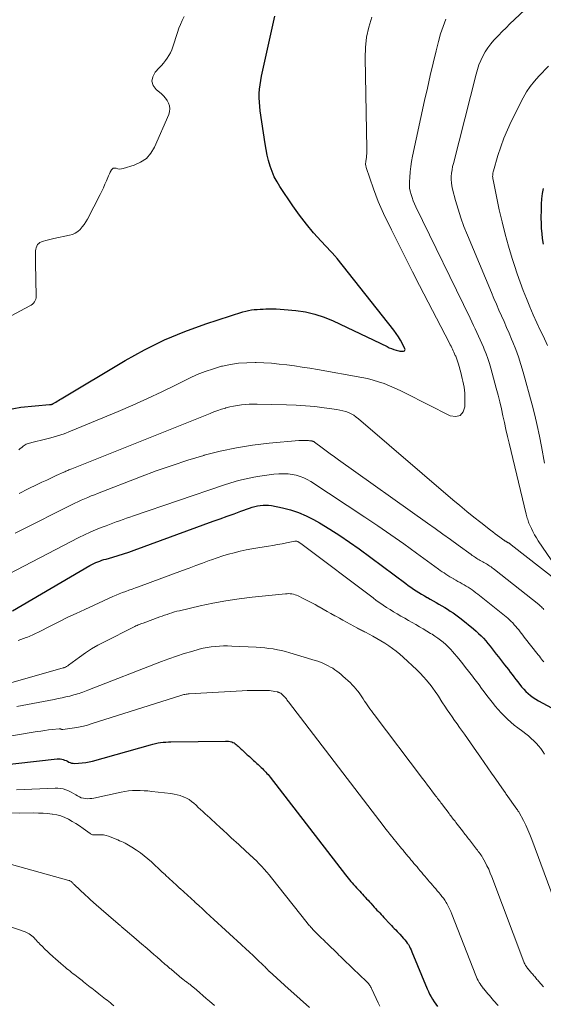
# Model space of a CAD drawing. Units: feet. Extents: x 1960000 to 1965041, y 515000 to 520000.
# Drawn here: x 1960572 to 1960691, y 516590 to 516815 of the extents above; entities that cross this region are included whole.
import ezdxf

# ---------------------------------------------------------------- set-up
doc = ezdxf.new("R2010")
doc.units = ezdxf.units.FT
doc.header["$LTSCALE"] = 100
doc.header["$MEASUREMENT"] = 0
doc.layers.add('CONTOUR INDEX', color=32, linetype='Continuous', lineweight=25)
doc.layers.add('CONTOUR INTERMEDIATE', color=40, linetype='Continuous', lineweight=15)

msp = doc.modelspace()

# ---------------------------------------------------------------- linework, layer by layer
at = {"layer": 'CONTOUR INDEX', "flags": 128}
for points, elevation in [([(1960568.99, 516725.89), (1960572.22, 516726.47), (1960578.78, 516727.05), (1960578.85, 516727.06), (1960578.92, 516727.06), (1960579, 516727.07), (1960579.07, 516727.07), (1960579.14, 516727.08), (1960579.21, 516727.09), (1960579.28, 516727.12), (1960579.34, 516727.15), (1960579.4, 516727.18), (1960579.49, 516727.23), (1960579.59, 516727.28), (1960579.68, 516727.33), (1960579.77, 516727.39), (1960580.18, 516727.65), (1960580.48, 516727.84), (1960580.78, 516728.03), (1960581.08, 516728.21), (1960581.38, 516728.39), (1960595.96, 516737.13), (1960600.4, 516739.58), (1960604.94, 516741.83), (1960609.62, 516743.76), (1960614.39, 516745.48), (1960622.82, 516748.2), (1960623.46, 516748.38), (1960624.1, 516748.53), (1960624.76, 516748.64), (1960625.42, 516748.72), (1960626.08, 516748.78), (1960626.74, 516748.82), (1960627.41, 516748.85), (1960628.07, 516748.88), (1960628.57, 516748.89), (1960629.49, 516748.9), (1960630.4, 516748.88), (1960631.32, 516748.83), (1960632.23, 516748.76), (1960634.87, 516748.51), (1960637.07, 516748.18), (1960639.22, 516747.7), (1960641.32, 516747), (1960643.37, 516746.15), (1960655.68, 516740.27), (1960656.19, 516740.04), (1960656.71, 516739.83), (1960657.24, 516739.65), (1960657.77, 516739.49), (1960658.34, 516739.33), (1960658.6, 516739.27), (1960658.86, 516739.24), (1960659.12, 516739.23), (1960659.39, 516739.23), (1960659.44, 516739.24), (1960659.62, 516739.32), (1960659.75, 516739.44), (1960659.78, 516739.61), (1960659.76, 516739.81), (1960659.2, 516740.94), (1960658.76, 516741.75), (1960658.3, 516742.54), (1960657.78, 516743.3), (1960657.24, 516744.04), (1960644.34, 516760.34), (1960644.26, 516760.43), (1960644.18, 516760.53), (1960644.1, 516760.62), (1960644.01, 516760.72), (1960640.66, 516764.31), (1960638.94, 516766.24), (1960637.29, 516768.21), (1960635.73, 516770.27), (1960634.24, 516772.37), (1960631.27, 516776.77), (1960630.6, 516777.88), (1960629.99, 516779.03), (1960629.48, 516780.22), (1960629.04, 516781.44), (1960628.69, 516782.7), (1960628.37, 516783.97), (1960628.11, 516785.25), (1960627.89, 516786.53), (1960626.79, 516794.05), (1960626.67, 516795.04), (1960626.59, 516796.03), (1960626.56, 516797.03), (1960626.57, 516798.02), (1960626.63, 516799.02), (1960626.73, 516800.01), (1960626.88, 516800.99), (1960627.07, 516801.97), (1960629.46, 516812.92), (1960630.08, 516815.65)], 760), ([(1960691.32, 516763.65), (1960691.14, 516764.9), (1960691.01, 516766.07), (1960690.91, 516767.23), (1960690.85, 516768.4), (1960690.84, 516769.58), (1960690.85, 516771.58), (1960690.89, 516772.78), (1960690.98, 516773.97), (1960691.14, 516775.16), (1960691.35, 516776.34)], 780), ([(1960570.3, 516680.01), (1960587.96, 516690.34), (1960588.4, 516690.58), (1960588.84, 516690.81), (1960589.29, 516691.02), (1960589.75, 516691.21), (1960590.22, 516691.39), (1960590.69, 516691.55), (1960591.16, 516691.71), (1960591.64, 516691.85), (1960593.17, 516692.27), (1960594.41, 516692.64), (1960595.64, 516693.02), (1960596.86, 516693.43), (1960598.08, 516693.86), (1960616.08, 516700.45), (1960617.65, 516701.03), (1960619.23, 516701.6), (1960620.8, 516702.17), (1960622.38, 516702.74), (1960624.32, 516703.44), (1960624.93, 516703.64), (1960625.54, 516703.81), (1960626.17, 516703.96), (1960626.8, 516704.07), (1960627.43, 516704.14), (1960628.06, 516704.16), (1960628.69, 516704.11), (1960629.32, 516704.02), (1960631.84, 516703.51), (1960633.69, 516703.04), (1960635.5, 516702.46), (1960637.24, 516701.7), (1960638.95, 516700.84), (1960640.3, 516700.06), (1960642.62, 516698.68), (1960644.9, 516697.24), (1960647.14, 516695.72), (1960649.33, 516694.15), (1960659.93, 516686.26), (1960660.52, 516685.83), (1960661.12, 516685.4), (1960661.72, 516684.99), (1960662.33, 516684.59), (1960662.95, 516684.2), (1960663.57, 516683.81), (1960664.2, 516683.44), (1960664.83, 516683.07), (1960664.88, 516683.04), (1960665.54, 516682.67), (1960666.2, 516682.29), (1960666.86, 516681.92), (1960667.52, 516681.55), (1960668.18, 516681.17), (1960668.83, 516680.78), (1960669.47, 516680.39), (1960670.1, 516679.99), (1960670.73, 516679.57), (1960671.35, 516679.14), (1960671.95, 516678.69), (1960672.54, 516678.23), (1960675.39, 516675.9), (1960675.98, 516675.4), (1960676.56, 516674.88), (1960677.11, 516674.34), (1960677.65, 516673.78), (1960678.16, 516673.19), (1960678.67, 516672.61), (1960679.16, 516672.01), (1960679.63, 516671.4), (1960680.11, 516670.79), (1960680.58, 516670.18), (1960681.05, 516669.56), (1960681.52, 516668.95), (1960682.47, 516667.73), (1960682.9, 516667.18), (1960683.33, 516666.62), (1960683.76, 516666.07), (1960684.19, 516665.51), (1960684.61, 516664.96), (1960685.04, 516664.4), (1960685.46, 516663.84), (1960685.89, 516663.29), (1960685.91, 516663.26), (1960686.36, 516662.7), (1960686.83, 516662.16), (1960687.33, 516661.65), (1960687.85, 516661.16), (1960688.41, 516660.69), (1960688.99, 516660.26), (1960689.59, 516659.87), (1960690.21, 516659.5), (1960701.2, 516653.58)], 780), ([(1960566.31, 516644.69), (1960580.5, 516646.29), (1960580.85, 516646.31), (1960581.19, 516646.29), (1960581.53, 516646.23), (1960581.87, 516646.13), (1960582.2, 516646.01), (1960582.52, 516645.87), (1960582.84, 516645.72), (1960583.15, 516645.56), (1960583.47, 516645.43), (1960583.8, 516645.32), (1960584.13, 516645.27), (1960584.48, 516645.25), (1960585.39, 516645.28), (1960586.2, 516645.34), (1960587, 516645.43), (1960587.79, 516645.58), (1960588.57, 516645.77), (1960601.75, 516649.5), (1960602.32, 516649.65), (1960602.9, 516649.79), (1960603.48, 516649.9), (1960604.07, 516649.99), (1960604.66, 516650.06), (1960605.25, 516650.12), (1960605.84, 516650.15), (1960606.43, 516650.17), (1960618.89, 516650.34), (1960619.23, 516650.33), (1960619.56, 516650.3), (1960619.89, 516650.24), (1960620.21, 516650.16), (1960620.27, 516650.14), (1960620.55, 516650.03), (1960620.82, 516649.9), (1960621.07, 516649.74), (1960621.3, 516649.55), (1960621.53, 516649.35), (1960621.75, 516649.14), (1960621.97, 516648.94), (1960622.2, 516648.73), (1960622.43, 516648.51), (1960622.66, 516648.3), (1960622.89, 516648.09), (1960623.12, 516647.88), (1960623.36, 516647.66), (1960623.6, 516647.44), (1960623.83, 516647.23), (1960624.06, 516647.01), (1960624.31, 516646.78), (1960624.55, 516646.56), (1960624.79, 516646.34), (1960625.03, 516646.13), (1960625.28, 516645.89), (1960625.52, 516645.67), (1960625.77, 516645.45), (1960626.01, 516645.22), (1960626.27, 516644.98), (1960626.52, 516644.75), (1960626.77, 516644.53), (1960627.02, 516644.3), (1960627.28, 516644.05), (1960627.53, 516643.81), (1960627.77, 516643.56), (1960628, 516643.31), (1960628.06, 516643.25), (1960628.31, 516642.97), (1960628.56, 516642.68), (1960628.8, 516642.38), (1960629.04, 516642.08), (1960646.24, 516619.84), (1960646.54, 516619.46), (1960646.83, 516619.08), (1960647.14, 516618.71), (1960647.44, 516618.34), (1960647.75, 516617.98), (1960648.07, 516617.61), (1960648.39, 516617.25), (1960648.71, 516616.9), (1960649.44, 516616.09), (1960649.76, 516615.75), (1960650.08, 516615.4), (1960650.39, 516615.06), (1960650.71, 516614.71), (1960651.03, 516614.37), (1960651.34, 516614.02), (1960651.66, 516613.68), (1960651.98, 516613.34), (1960652.77, 516612.48), (1960653.08, 516612.15), (1960653.39, 516611.81), (1960653.7, 516611.47), (1960654.01, 516611.14), (1960654.33, 516610.8), (1960654.64, 516610.46), (1960654.96, 516610.13), (1960655.27, 516609.79), (1960656.11, 516608.9), (1960656.42, 516608.57), (1960656.73, 516608.24), (1960657.03, 516607.91), (1960657.34, 516607.59), (1960657.65, 516607.26), (1960657.96, 516606.93), (1960658.27, 516606.6), (1960658.57, 516606.27), (1960659.45, 516605.34), (1960659.74, 516605), (1960660.03, 516604.65), (1960660.29, 516604.28), (1960660.54, 516603.91), (1960660.77, 516603.51), (1960660.98, 516603.12), (1960661.18, 516602.71), (1960661.36, 516602.3), (1960664.84, 516593.8), (1960665.1, 516593.19), (1960665.39, 516592.6), (1960665.71, 516592.02), (1960666.04, 516591.46), (1960666.4, 516590.9), (1960666.78, 516590.36), (1960667.18, 516589.84)], 800)]:
    msp.add_lwpolyline(points, dxfattribs=dict(at, elevation=elevation))
at = {"layer": 'CONTOUR INTERMEDIATE', "flags": 128}
for points, elevation in [([(1960691.6, 516713.67), (1960690.9, 516717.48), (1960690.43, 516719.88), (1960689.91, 516722.28), (1960689.34, 516724.66), (1960688.73, 516727.03), (1960686.72, 516734.44), (1960686.21, 516736.19), (1960685.65, 516737.92), (1960685.03, 516739.62), (1960684.36, 516741.31), (1960684.07, 516742), (1960683.5, 516743.33), (1960682.93, 516744.66), (1960682.35, 516745.98), (1960681.76, 516747.31), (1960681.18, 516748.63), (1960680.6, 516749.96), (1960680.03, 516751.29), (1960679.46, 516752.62), (1960673.98, 516765.72), (1960673.21, 516767.66), (1960672.5, 516769.61), (1960671.88, 516771.6), (1960671.3, 516773.6), (1960670.61, 516776.19), (1960670.46, 516776.91), (1960670.35, 516777.64), (1960670.32, 516778.37), (1960670.33, 516779.11), (1960670.39, 516779.85), (1960670.49, 516780.59), (1960670.62, 516781.32), (1960670.79, 516782.04), (1960675.97, 516802.39), (1960676.28, 516803.45), (1960676.63, 516804.5), (1960677.05, 516805.53), (1960677.51, 516806.53), (1960678.05, 516807.5), (1960678.63, 516808.43), (1960679.3, 516809.31), (1960680.02, 516810.15), (1960680.2, 516810.33), (1960681.06, 516811.23), (1960681.92, 516812.12), (1960682.81, 516812.99), (1960683.7, 516813.85), (1960692.58, 516822.26)], 772), ([(1960564.66, 516744.49), (1960574.26, 516749.55), (1960574.56, 516749.74), (1960574.84, 516749.95), (1960575.09, 516750.2), (1960575.32, 516750.47), (1960575.5, 516750.76), (1960575.64, 516751.08), (1960575.71, 516751.41), (1960575.73, 516751.76), (1960575.58, 516759.34), (1960575.57, 516759.86), (1960575.56, 516760.39), (1960575.56, 516760.91), (1960575.56, 516761.44), (1960575.56, 516761.71), (1960575.58, 516762.09), (1960575.64, 516762.47), (1960575.73, 516762.84), (1960575.86, 516763.21), (1960576.05, 516763.53), (1960576.28, 516763.81), (1960576.58, 516764.01), (1960576.92, 516764.16), (1960577.35, 516764.29), (1960577.94, 516764.46), (1960578.54, 516764.61), (1960579.14, 516764.76), (1960579.75, 516764.9), (1960583.31, 516765.66), (1960583.99, 516765.87), (1960584.62, 516766.16), (1960585.19, 516766.55), (1960585.73, 516767.02), (1960586.2, 516767.56), (1960586.64, 516768.13), (1960587.03, 516768.73), (1960587.39, 516769.36), (1960590.27, 516774.96), (1960590.66, 516775.73), (1960591.03, 516776.5), (1960591.39, 516777.29), (1960591.73, 516778.08), (1960592.06, 516778.86), (1960592.23, 516779.26), (1960592.41, 516779.66), (1960592.59, 516780.06), (1960592.78, 516780.46), (1960592.78, 516780.48), (1960593.01, 516780.75), (1960593.27, 516780.94), (1960593.59, 516780.99), (1960593.95, 516780.94), (1960594.35, 516780.84), (1960594.75, 516780.78), (1960595.15, 516780.81), (1960595.56, 516780.89), (1960598.04, 516781.64), (1960599.52, 516782.31), (1960600.82, 516783.2), (1960601.85, 516784.39), (1960602.7, 516785.79), (1960605.94, 516793.24), (1960606.12, 516793.88), (1960606.2, 516794.51), (1960606.11, 516795.15), (1960605.9, 516795.78), (1960605.57, 516796.39), (1960605.19, 516796.95), (1960604.74, 516797.47), (1960604.24, 516797.94), (1960603.05, 516798.93), (1960602.4, 516799.86), (1960602.09, 516800.82), (1960602.28, 516801.82), (1960602.8, 516802.83), (1960603.76, 516803.86), (1960604.24, 516804.4), (1960604.7, 516804.94), (1960605.15, 516805.5), (1960605.58, 516806.08), (1960605.98, 516806.67), (1960606.33, 516807.29), (1960606.62, 516807.94), (1960606.87, 516808.61), (1960607.92, 516811.94), (1960608.24, 516812.86), (1960608.59, 516813.77), (1960608.99, 516814.66), (1960609.42, 516815.54)], 756), ([(1960571.78, 516716.77), (1960572.1, 516717.03), (1960572.43, 516717.3), (1960572.76, 516717.56), (1960573, 516717.74), (1960573.22, 516717.9), (1960573.45, 516718.03), (1960573.69, 516718.13), (1960573.95, 516718.21), (1960574.21, 516718.28), (1960574.47, 516718.35), (1960574.74, 516718.41), (1960575, 516718.47), (1960577.55, 516719.07), (1960579.07, 516719.46), (1960580.58, 516719.91), (1960582.07, 516720.43), (1960583.54, 516721), (1960594.4, 516725.52), (1960597.75, 516726.95), (1960601.07, 516728.43), (1960604.37, 516729.98), (1960607.64, 516731.58), (1960610.62, 516733.07), (1960612.41, 516733.89), (1960614.23, 516734.63), (1960616.09, 516735.25), (1960617.98, 516735.79), (1960618.16, 516735.83), (1960620, 516736.21), (1960621.85, 516736.49), (1960623.71, 516736.62), (1960625.59, 516736.65), (1960625.84, 516736.64), (1960627.6, 516736.57), (1960629.36, 516736.47), (1960631.11, 516736.31), (1960632.87, 516736.12), (1960634.61, 516735.88), (1960636.36, 516735.63), (1960638.1, 516735.35), (1960639.84, 516735.06), (1960649.94, 516733.25), (1960651.23, 516732.98), (1960652.51, 516732.66), (1960653.77, 516732.28), (1960655.02, 516731.84), (1960656.25, 516731.35), (1960657.47, 516730.84), (1960658.67, 516730.28), (1960659.86, 516729.7), (1960670.08, 516724.49), (1960671.33, 516724.35), (1960672.34, 516724.59), (1960673.01, 516725.39), (1960673.43, 516726.57), (1960673.41, 516729.03), (1960673.38, 516729.7), (1960673.32, 516730.38), (1960673.23, 516731.05), (1960673.11, 516731.72), (1960672.96, 516732.38), (1960672.8, 516733.04), (1960672.64, 516733.7), (1960672.47, 516734.36), (1960671.95, 516736.28), (1960671.81, 516736.74), (1960671.66, 516737.2), (1960671.5, 516737.65), (1960671.32, 516738.1), (1960671.24, 516738.29), (1960671.09, 516738.64), (1960670.93, 516738.99), (1960670.77, 516739.34), (1960670.61, 516739.68), (1960670.44, 516740.03), (1960670.27, 516740.37), (1960670.1, 516740.71), (1960669.93, 516741.05), (1960663.1, 516754.18), (1960661.47, 516757.36), (1960659.85, 516760.54), (1960658.26, 516763.73), (1960656.68, 516766.93), (1960654.89, 516770.61), (1960654.25, 516771.99), (1960653.65, 516773.39), (1960653.09, 516774.81), (1960652.58, 516776.25), (1960650.94, 516781.1), (1960650.89, 516781.26), (1960650.85, 516781.43), (1960650.82, 516781.61), (1960650.8, 516781.78), (1960650.79, 516781.95), (1960650.8, 516782.13), (1960650.81, 516782.3), (1960650.83, 516782.47), (1960650.86, 516782.61), (1960650.89, 516782.85), (1960650.93, 516783.09), (1960650.97, 516783.34), (1960651, 516783.58), (1960651.03, 516783.85), (1960651.07, 516784.22), (1960651.1, 516784.6), (1960651.11, 516784.98), (1960651.11, 516785.36), (1960650.69, 516806.13), (1960650.77, 516808.49), (1960651.03, 516810.82), (1960651.55, 516813.11), (1960652.23, 516815.37)], 764), ([(1960697.9, 516684.65), (1960690.16, 516696.02), (1960689.72, 516696.7), (1960689.31, 516697.38), (1960688.93, 516698.09), (1960688.57, 516698.81), (1960688.16, 516699.7), (1960688.03, 516699.99), (1960687.92, 516700.28), (1960687.82, 516700.58), (1960687.73, 516700.88), (1960687.65, 516701.18), (1960687.57, 516701.49), (1960687.49, 516701.79), (1960687.41, 516702.1), (1960683.5, 516718.25), (1960683.13, 516719.82), (1960682.76, 516721.38), (1960682.42, 516722.95), (1960682.08, 516724.53), (1960681.73, 516726.1), (1960681.37, 516727.66), (1960680.98, 516729.22), (1960680.57, 516730.78), (1960679.33, 516735.36), (1960679.01, 516736.46), (1960678.66, 516737.56), (1960678.26, 516738.64), (1960677.84, 516739.71), (1960677.65, 516740.15), (1960677.29, 516740.99), (1960676.92, 516741.82), (1960676.55, 516742.65), (1960676.16, 516743.47), (1960675.77, 516744.3), (1960675.38, 516745.12), (1960674.99, 516745.94), (1960674.59, 516746.76), (1960662.25, 516772.14), (1960661.94, 516772.83), (1960661.64, 516773.53), (1960661.38, 516774.25), (1960661.14, 516774.97), (1960660.96, 516775.71), (1960660.83, 516776.45), (1960660.78, 516777.2), (1960660.79, 516777.95), (1960660.85, 516778.88), (1960660.95, 516780.1), (1960661.09, 516781.32), (1960661.28, 516782.53), (1960661.51, 516783.73), (1960664.25, 516796.41), (1960664.88, 516799.24), (1960665.52, 516802.07), (1960666.2, 516804.9), (1960666.89, 516807.72), (1960667.41, 516809.83), (1960667.9, 516811.57), (1960668.46, 516813.29), (1960669.11, 516814.98)], 768), ([(1960692.25, 516740.53), (1960691.23, 516742.73), (1960690.68, 516743.88), (1960689.83, 516745.7), (1960689.01, 516747.53), (1960688.22, 516749.37), (1960687.45, 516751.22), (1960686.72, 516753.09), (1960686.02, 516754.97), (1960685.36, 516756.86), (1960684.73, 516758.76), (1960684.2, 516760.41), (1960683.36, 516763.16), (1960682.59, 516765.92), (1960681.9, 516768.7), (1960681.26, 516771.5), (1960679.84, 516778.3), (1960679.79, 516778.56), (1960679.76, 516778.82), (1960679.75, 516779.08), (1960679.76, 516779.34), (1960679.78, 516779.61), (1960679.82, 516779.87), (1960679.87, 516780.12), (1960679.93, 516780.38), (1960680.95, 516783.88), (1960681.59, 516785.86), (1960682.29, 516787.82), (1960683.11, 516789.73), (1960684, 516791.61), (1960686.73, 516797.01), (1960687.49, 516798.35), (1960688.32, 516799.63), (1960689.27, 516800.83), (1960690.3, 516801.98), (1960692.5, 516804.22)], 776), ([(1960571.81, 516706.79), (1960573.9, 516707.84), (1960575.95, 516708.83), (1960577.03, 516709.35), (1960578.12, 516709.86), (1960579.21, 516710.37), (1960580.3, 516710.86), (1960582.04, 516711.65), (1960582.26, 516711.75), (1960582.48, 516711.85), (1960582.7, 516711.95), (1960582.93, 516712.05), (1960583.15, 516712.15), (1960583.37, 516712.25), (1960583.59, 516712.34), (1960583.82, 516712.43), (1960615.33, 516725.04), (1960616.21, 516725.38), (1960617.09, 516725.7), (1960617.98, 516725.99), (1960618.88, 516726.27), (1960618.95, 516726.29), (1960619.82, 516726.52), (1960620.7, 516726.72), (1960621.58, 516726.87), (1960622.47, 516727), (1960623.37, 516727.08), (1960624.27, 516727.13), (1960625.17, 516727.16), (1960626.07, 516727.16), (1960632.79, 516727.02), (1960634.94, 516726.93), (1960637.09, 516726.8), (1960639.23, 516726.6), (1960641.36, 516726.34), (1960644.27, 516725.94), (1960644.94, 516725.82), (1960645.6, 516725.67), (1960646.26, 516725.47), (1960646.9, 516725.23), (1960647.51, 516724.94), (1960648.11, 516724.62), (1960648.67, 516724.23), (1960649.21, 516723.81), (1960670.66, 516705.36), (1960672.24, 516704.03), (1960673.83, 516702.71), (1960675.44, 516701.42), (1960677.06, 516700.14), (1960679.27, 516698.43), (1960679.8, 516698.02), (1960680.33, 516697.62), (1960680.86, 516697.23), (1960681.4, 516696.83), (1960682.32, 516696.16), (1960682.4, 516696.11), (1960682.47, 516696.05), (1960682.55, 516696), (1960682.63, 516695.95), (1960682.72, 516695.9), (1960682.8, 516695.84), (1960682.88, 516695.8), (1960682.96, 516695.75), (1960683.05, 516695.7), (1960683.14, 516695.65), (1960683.22, 516695.6), (1960683.31, 516695.55), (1960683.4, 516695.5), (1960683.48, 516695.45), (1960683.56, 516695.4), (1960683.65, 516695.34), (1960683.73, 516695.29), (1960683.81, 516695.23), (1960683.88, 516695.17), (1960683.96, 516695.11), (1960697.76, 516684.25)], 768), ([(1960570.94, 516697.77), (1960571.98, 516698.3), (1960583.76, 516704.2), (1960584.49, 516704.56), (1960585.23, 516704.91), (1960585.97, 516705.25), (1960586.71, 516705.58), (1960587.46, 516705.9), (1960588.21, 516706.22), (1960588.97, 516706.52), (1960589.72, 516706.82), (1960599.52, 516710.61), (1960603.09, 516711.93), (1960606.68, 516713.2), (1960610.3, 516714.37), (1960613.95, 516715.47), (1960614.02, 516715.49), (1960617.67, 516716.43), (1960621.34, 516717.23), (1960625.05, 516717.81), (1960628.78, 516718.26), (1960635.57, 516718.86), (1960635.93, 516718.89), (1960636.3, 516718.9), (1960636.66, 516718.91), (1960637.03, 516718.9), (1960637.29, 516718.89), (1960637.53, 516718.87), (1960637.77, 516718.86), (1960638, 516718.83), (1960638.24, 516718.8), (1960638.56, 516718.76), (1960638.64, 516718.75), (1960638.71, 516718.73), (1960638.79, 516718.71), (1960638.86, 516718.68), (1960638.93, 516718.65), (1960638.99, 516718.61), (1960639.06, 516718.57), (1960639.12, 516718.53), (1960640.86, 516717.21), (1960641.8, 516716.51), (1960642.74, 516715.81), (1960643.68, 516715.13), (1960644.63, 516714.44), (1960664.92, 516700.02), (1960666.66, 516698.77), (1960668.41, 516697.53), (1960670.15, 516696.27), (1960671.88, 516695.02), (1960674.86, 516692.86), (1960675.11, 516692.68), (1960675.36, 516692.5), (1960675.61, 516692.33), (1960675.87, 516692.16), (1960676.13, 516692), (1960676.39, 516691.83), (1960676.65, 516691.68), (1960676.92, 516691.52), (1960676.94, 516691.51), (1960677.22, 516691.35), (1960677.49, 516691.2), (1960677.77, 516691.04), (1960678.05, 516690.88), (1960678.33, 516690.72), (1960678.6, 516690.56), (1960678.86, 516690.39), (1960679.13, 516690.22), (1960679.39, 516690.04), (1960679.65, 516689.86), (1960679.9, 516689.67), (1960680.15, 516689.48), (1960690.26, 516681.46), (1960690.46, 516681.29), (1960690.66, 516681.11), (1960690.86, 516680.93), (1960691.05, 516680.75), (1960691.23, 516680.55), (1960691.41, 516680.35)], 772), ([(1960567.63, 516687.46), (1960585.46, 516696.73), (1960586.71, 516697.35), (1960587.98, 516697.95), (1960589.26, 516698.51), (1960590.56, 516699.04), (1960591.63, 516699.45), (1960592.4, 516699.75), (1960593.18, 516700.04), (1960593.96, 516700.32), (1960594.74, 516700.59), (1960595.52, 516700.86), (1960596.31, 516701.13), (1960597.09, 516701.4), (1960597.87, 516701.66), (1960618.38, 516708.71), (1960620.08, 516709.25), (1960621.8, 516709.73), (1960623.54, 516710.14), (1960625.29, 516710.49), (1960626.66, 516710.73), (1960627.74, 516710.9), (1960628.82, 516711.05), (1960629.91, 516711.16), (1960631, 516711.24), (1960631.35, 516711.27), (1960632.26, 516711.28), (1960633.17, 516711.25), (1960634.08, 516711.13), (1960634.97, 516710.96), (1960635.85, 516710.7), (1960636.7, 516710.38), (1960637.51, 516709.98), (1960638.3, 516709.52), (1960650.6, 516701.42), (1960653.59, 516699.41), (1960656.56, 516697.38), (1960659.5, 516695.3), (1960662.42, 516693.2), (1960667.39, 516689.55), (1960667.81, 516689.25), (1960668.24, 516688.95), (1960668.67, 516688.66), (1960669.1, 516688.37), (1960669.54, 516688.1), (1960669.98, 516687.82), (1960670.42, 516687.56), (1960670.87, 516687.3), (1960670.91, 516687.28), (1960671.38, 516687.01), (1960671.85, 516686.75), (1960672.31, 516686.48), (1960672.78, 516686.21), (1960673.25, 516685.94), (1960673.71, 516685.67), (1960674.16, 516685.39), (1960674.61, 516685.1), (1960675.05, 516684.8), (1960675.49, 516684.49), (1960675.92, 516684.17), (1960676.34, 516683.85), (1960682.8, 516678.67), (1960683.2, 516678.34), (1960683.59, 516677.99), (1960683.97, 516677.63), (1960684.34, 516677.26), (1960684.69, 516676.87), (1960685.04, 516676.48), (1960685.37, 516676.08), (1960685.69, 516675.68), (1960686.01, 516675.27), (1960686.32, 516674.86), (1960686.64, 516674.45), (1960686.96, 516674.04), (1960690.14, 516669.98), (1960690.39, 516669.66), (1960690.64, 516669.34), (1960690.89, 516669.02), (1960691.13, 516668.7), (1960691.38, 516668.37)], 776), ([(1960571.6, 516673.23), (1960573.43, 516673.92), (1960573.77, 516674.05), (1960574.1, 516674.18), (1960574.43, 516674.32), (1960574.76, 516674.46), (1960575.09, 516674.61), (1960575.42, 516674.76), (1960575.74, 516674.91), (1960576.06, 516675.07), (1960579.18, 516676.67), (1960581.06, 516677.62), (1960582.95, 516678.55), (1960584.86, 516679.46), (1960586.77, 516680.35), (1960593.22, 516683.27), (1960593.94, 516683.59), (1960594.66, 516683.89), (1960595.39, 516684.18), (1960596.12, 516684.46), (1960596.86, 516684.73), (1960597.6, 516685), (1960598.33, 516685.27), (1960599.07, 516685.54), (1960609.06, 516689.21), (1960610.59, 516689.78), (1960612.11, 516690.34), (1960613.64, 516690.91), (1960615.17, 516691.48), (1960615.66, 516691.66), (1960616.95, 516692.12), (1960618.24, 516692.55), (1960619.55, 516692.93), (1960620.87, 516693.29), (1960622.2, 516693.61), (1960623.54, 516693.91), (1960624.88, 516694.16), (1960626.23, 516694.39), (1960628.64, 516694.77), (1960629.68, 516694.94), (1960630.71, 516695.12), (1960631.75, 516695.31), (1960632.78, 516695.52), (1960634.64, 516695.9), (1960634.74, 516695.91), (1960634.84, 516695.92), (1960634.94, 516695.92), (1960635.05, 516695.91), (1960635.15, 516695.88), (1960635.24, 516695.86), (1960635.34, 516695.82), (1960635.43, 516695.77), (1960635.46, 516695.76), (1960635.56, 516695.7), (1960635.66, 516695.63), (1960635.76, 516695.57), (1960635.86, 516695.51), (1960635.9, 516695.48), (1960636.01, 516695.4), (1960636.13, 516695.32), (1960636.25, 516695.23), (1960636.36, 516695.15), (1960652.48, 516682.97), (1960653.23, 516682.41), (1960654, 516681.86), (1960654.78, 516681.32), (1960655.56, 516680.8), (1960656.36, 516680.3), (1960657.16, 516679.8), (1960657.97, 516679.32), (1960658.79, 516678.85), (1960658.85, 516678.81), (1960659.7, 516678.33), (1960660.55, 516677.85), (1960661.4, 516677.36), (1960662.25, 516676.88), (1960663.11, 516676.39), (1960663.95, 516675.9), (1960664.78, 516675.4), (1960665.61, 516674.9), (1960665.93, 516674.7), (1960666.59, 516674.27), (1960667.23, 516673.83), (1960667.86, 516673.36), (1960668.47, 516672.87), (1960669.06, 516672.36), (1960669.63, 516671.82), (1960670.17, 516671.26), (1960670.69, 516670.68), (1960671, 516670.32), (1960671.66, 516669.53), (1960672.31, 516668.74), (1960672.95, 516667.94), (1960673.57, 516667.13), (1960674.23, 516666.28), (1960674.53, 516665.88), (1960674.83, 516665.49), (1960675.13, 516665.1), (1960675.43, 516664.7), (1960675.73, 516664.31), (1960676.03, 516663.92), (1960676.34, 516663.52), (1960676.64, 516663.13), (1960677.24, 516662.33), (1960677.85, 516661.54), (1960678.45, 516660.75), (1960679.05, 516659.96), (1960679.65, 516659.17), (1960679.69, 516659.13), (1960680.32, 516658.33), (1960680.97, 516657.54), (1960681.66, 516656.79), (1960682.36, 516656.05), (1960683.12, 516655.33), (1960683.88, 516654.64), (1960684.67, 516653.99), (1960685.48, 516653.36), (1960686.64, 516652.51), (1960687.28, 516652.01), (1960687.91, 516651.49), (1960688.52, 516650.95), (1960689.11, 516650.4), (1960689.18, 516650.33), (1960689.71, 516649.78), (1960690.22, 516649.21), (1960690.7, 516648.61), (1960691.15, 516647.99), (1960691.58, 516647.36)], 784), ([(1960563.98, 516661.95), (1960581.85, 516667.03), (1960581.93, 516667.05), (1960582.01, 516667.07), (1960582.09, 516667.1), (1960582.18, 516667.12), (1960582.34, 516667.16), (1960582.43, 516667.18), (1960582.66, 516667.33), (1960582.77, 516667.4), (1960582.89, 516667.48), (1960583, 516667.56), (1960583.11, 516667.64), (1960585.58, 516669.47), (1960586.94, 516670.43), (1960588.34, 516671.34), (1960589.78, 516672.18), (1960591.25, 516672.97), (1960597.92, 516676.34), (1960598.18, 516676.47), (1960598.45, 516676.6), (1960598.72, 516676.71), (1960598.99, 516676.82), (1960599.26, 516676.92), (1960599.54, 516677.03), (1960599.81, 516677.13), (1960600.09, 516677.23), (1960603.88, 516678.63), (1960604.43, 516678.83), (1960604.98, 516679.03), (1960605.54, 516679.22), (1960606.09, 516679.42), (1960606.65, 516679.6), (1960607.21, 516679.77), (1960607.77, 516679.92), (1960608.34, 516680.06), (1960613.07, 516681.14), (1960616.01, 516681.75), (1960618.97, 516682.3), (1960621.94, 516682.74), (1960624.93, 516683.11), (1960632.52, 516683.92), (1960632.89, 516683.94), (1960633.26, 516683.95), (1960633.63, 516683.92), (1960634, 516683.88), (1960634.36, 516683.8), (1960634.72, 516683.71), (1960635.07, 516683.58), (1960635.41, 516683.43), (1960636.56, 516682.86), (1960637.47, 516682.4), (1960638.37, 516681.93), (1960639.27, 516681.44), (1960640.16, 516680.95), (1960640.19, 516680.93), (1960641.09, 516680.42), (1960642, 516679.91), (1960642.9, 516679.41), (1960643.8, 516678.9), (1960644, 516678.78), (1960644.82, 516678.33), (1960645.63, 516677.88), (1960646.45, 516677.43), (1960647.27, 516676.98), (1960648.97, 516676.07), (1960649.19, 516675.95), (1960649.41, 516675.84), (1960649.63, 516675.72), (1960649.85, 516675.61), (1960650.07, 516675.49), (1960650.3, 516675.38), (1960650.52, 516675.26), (1960650.74, 516675.14), (1960652.42, 516674.24), (1960653.34, 516673.72), (1960654.26, 516673.19), (1960655.16, 516672.63), (1960656.05, 516672.05), (1960656.91, 516671.45), (1960657.76, 516670.81), (1960658.57, 516670.14), (1960659.36, 516669.43), (1960662.45, 516666.56), (1960663.22, 516665.8), (1960663.97, 516665.01), (1960664.69, 516664.19), (1960665.37, 516663.35), (1960665.48, 516663.2), (1960666.08, 516662.41), (1960666.67, 516661.6), (1960667.23, 516660.77), (1960667.78, 516659.94), (1960667.8, 516659.91), (1960668.34, 516659.08), (1960668.87, 516658.27), (1960669.42, 516657.45), (1960669.96, 516656.64), (1960670.52, 516655.83), (1960671.07, 516655.03), (1960671.64, 516654.23), (1960672.2, 516653.43), (1960672.62, 516652.85), (1960673.3, 516651.89), (1960673.99, 516650.92), (1960674.68, 516649.95), (1960675.36, 516648.98), (1960676.63, 516647.18), (1960676.68, 516647.11), (1960676.73, 516647.04), (1960676.77, 516646.97), (1960676.82, 516646.9), (1960676.87, 516646.84), (1960676.91, 516646.77), (1960676.96, 516646.7), (1960677.01, 516646.63), (1960679.49, 516643.04), (1960679.54, 516642.97), (1960679.59, 516642.89), (1960679.65, 516642.81), (1960679.7, 516642.73), (1960679.76, 516642.66), (1960679.81, 516642.58), (1960679.86, 516642.5), (1960679.92, 516642.42), (1960682.37, 516638.93), (1960682.43, 516638.84), (1960682.49, 516638.76), (1960682.55, 516638.67), (1960682.61, 516638.58), (1960682.67, 516638.5), (1960682.73, 516638.41), (1960682.79, 516638.32), (1960682.85, 516638.24), (1960685.25, 516634.84), (1960685.32, 516634.74), (1960685.39, 516634.64), (1960685.45, 516634.55), (1960685.52, 516634.45), (1960685.59, 516634.36), (1960685.65, 516634.26), (1960685.71, 516634.16), (1960685.77, 516634.06), (1960686.76, 516632.19), (1960687.29, 516631.14), (1960687.79, 516630.08), (1960688.25, 516629), (1960688.67, 516627.91), (1960697.84, 516603.04)], 788), ([(1960571.3, 516658.25), (1960579.84, 516659.85), (1960580.72, 516660.02), (1960581.6, 516660.2), (1960582.49, 516660.4), (1960583.36, 516660.61), (1960584.29, 516660.84), (1960584.7, 516660.95), (1960585.11, 516661.07), (1960585.51, 516661.2), (1960585.92, 516661.33), (1960586.32, 516661.48), (1960586.72, 516661.62), (1960587.11, 516661.77), (1960587.51, 516661.93), (1960604.24, 516668.47), (1960605.95, 516669.11), (1960607.67, 516669.71), (1960609.41, 516670.27), (1960611.16, 516670.78), (1960612.87, 516671.26), (1960613.77, 516671.49), (1960614.69, 516671.68), (1960615.61, 516671.82), (1960616.54, 516671.93), (1960617.47, 516671.99), (1960618.4, 516672.03), (1960619.33, 516672.03), (1960620.27, 516672), (1960625.86, 516671.72), (1960626.83, 516671.66), (1960627.8, 516671.58), (1960628.76, 516671.47), (1960629.73, 516671.34), (1960630.68, 516671.17), (1960631.63, 516670.98), (1960632.57, 516670.74), (1960633.51, 516670.48), (1960639.27, 516668.72), (1960639.88, 516668.52), (1960640.49, 516668.3), (1960641.08, 516668.06), (1960641.66, 516667.8), (1960641.77, 516667.75), (1960642.29, 516667.49), (1960642.8, 516667.22), (1960643.3, 516666.92), (1960643.8, 516666.61), (1960644.27, 516666.27), (1960644.74, 516665.93), (1960645.19, 516665.55), (1960645.62, 516665.17), (1960647.32, 516663.58), (1960647.75, 516663.17), (1960648.16, 516662.73), (1960648.55, 516662.28), (1960648.93, 516661.82), (1960648.99, 516661.74), (1960649.32, 516661.3), (1960649.64, 516660.85), (1960649.95, 516660.4), (1960650.26, 516659.94), (1960650.56, 516659.47), (1960650.86, 516659.02), (1960651.17, 516658.57), (1960651.48, 516658.12), (1960651.79, 516657.68), (1960652.11, 516657.23), (1960652.44, 516656.79), (1960652.76, 516656.36), (1960663.78, 516641.8), (1960664.35, 516641.04), (1960664.92, 516640.28), (1960665.49, 516639.53), (1960666.06, 516638.77), (1960666.83, 516637.75), (1960667.01, 516637.51), (1960667.2, 516637.26), (1960667.39, 516637.02), (1960667.57, 516636.77), (1960667.76, 516636.53), (1960667.94, 516636.28), (1960668.13, 516636.04), (1960668.31, 516635.79), (1960669.82, 516633.8), (1960670.01, 516633.55), (1960670.21, 516633.3), (1960670.4, 516633.05), (1960670.59, 516632.79), (1960670.78, 516632.54), (1960670.98, 516632.29), (1960671.17, 516632.04), (1960671.36, 516631.79), (1960672.84, 516629.87), (1960673.04, 516629.62), (1960673.24, 516629.36), (1960673.44, 516629.1), (1960673.64, 516628.84), (1960673.84, 516628.58), (1960674.04, 516628.32), (1960674.24, 516628.07), (1960674.44, 516627.81), (1960675.86, 516625.97), (1960676.06, 516625.7), (1960676.27, 516625.44), (1960676.48, 516625.17), (1960676.69, 516624.9), (1960676.89, 516624.63), (1960677.08, 516624.36), (1960677.26, 516624.07), (1960677.43, 516623.78), (1960678.01, 516622.75), (1960678.44, 516621.92), (1960678.85, 516621.09), (1960679.22, 516620.24), (1960679.57, 516619.38), (1960686.87, 516599.99), (1960686.95, 516599.78), (1960687.05, 516599.57), (1960687.15, 516599.36), (1960687.26, 516599.16), (1960687.38, 516598.97), (1960687.51, 516598.78), (1960687.65, 516598.6), (1960687.79, 516598.42), (1960687.82, 516598.39), (1960687.98, 516598.2), (1960688.14, 516598), (1960688.31, 516597.81), (1960688.47, 516597.62), (1960688.64, 516597.42), (1960688.81, 516597.22), (1960688.98, 516597.02), (1960689.15, 516596.83), (1960689.33, 516596.61), (1960689.5, 516596.41), (1960689.67, 516596.21), (1960689.85, 516596), (1960690.04, 516595.78), (1960690.21, 516595.57), (1960690.39, 516595.36), (1960690.57, 516595.15), (1960690.77, 516594.92), (1960690.95, 516594.71), (1960691.13, 516594.49), (1960691.32, 516594.27)], 792), ([(1960566.46, 516650.91), (1960575.95, 516652.48), (1960576.8, 516652.62), (1960577.66, 516652.74), (1960578.52, 516652.86), (1960579.38, 516652.96), (1960580.95, 516653.14), (1960581.02, 516653.14), (1960581.1, 516653.14), (1960581.17, 516653.12), (1960581.24, 516653.1), (1960581.32, 516653.08), (1960581.38, 516653.05), (1960581.45, 516653.02), (1960581.52, 516652.99), (1960581.58, 516652.97), (1960581.65, 516652.95), (1960581.72, 516652.95), (1960581.79, 516652.95), (1960583.88, 516653.24), (1960584.98, 516653.42), (1960586.08, 516653.64), (1960587.17, 516653.91), (1960588.25, 516654.23), (1960608.7, 516660.74), (1960608.93, 516660.81), (1960609.16, 516660.87), (1960609.4, 516660.93), (1960609.63, 516660.98), (1960609.87, 516661.03), (1960610.1, 516661.06), (1960610.34, 516661.09), (1960610.58, 516661.11), (1960622.68, 516661.79), (1960623.78, 516661.84), (1960624.88, 516661.88), (1960625.98, 516661.89), (1960627.08, 516661.89), (1960628.44, 516661.87), (1960628.86, 516661.85), (1960629.28, 516661.82), (1960629.7, 516661.75), (1960630.11, 516661.67), (1960630.71, 516661.54), (1960630.82, 516661.51), (1960630.94, 516661.47), (1960631.05, 516661.43), (1960631.15, 516661.38), (1960631.17, 516661.37), (1960631.27, 516661.33), (1960631.36, 516661.28), (1960631.46, 516661.22), (1960631.55, 516661.17), (1960631.63, 516661.1), (1960631.72, 516661.04), (1960631.8, 516660.97), (1960631.88, 516660.9), (1960632.19, 516660.61), (1960632.27, 516660.53), (1960632.35, 516660.45), (1960632.42, 516660.37), (1960632.49, 516660.28), (1960632.5, 516660.27), (1960632.56, 516660.19), (1960632.62, 516660.11), (1960632.68, 516660.02), (1960632.73, 516659.94), (1960632.79, 516659.86), (1960632.84, 516659.77), (1960632.9, 516659.69), (1960632.96, 516659.61), (1960633.02, 516659.52), (1960633.08, 516659.44), (1960633.14, 516659.36), (1960633.2, 516659.28), (1960655, 516630.81), (1960655.44, 516630.25), (1960655.88, 516629.68), (1960656.32, 516629.12), (1960656.76, 516628.56), (1960656.99, 516628.27), (1960657.32, 516627.86), (1960657.65, 516627.45), (1960657.98, 516627.04), (1960658.32, 516626.64), (1960658.66, 516626.23), (1960658.99, 516625.83), (1960659.33, 516625.42), (1960659.67, 516625.02), (1960660.1, 516624.5), (1960660.45, 516624.09), (1960660.79, 516623.68), (1960661.13, 516623.26), (1960661.48, 516622.85), (1960661.82, 516622.44), (1960662.17, 516622.03), (1960662.51, 516621.62), (1960662.86, 516621.21), (1960663.25, 516620.76), (1960663.6, 516620.34), (1960663.95, 516619.93), (1960664.31, 516619.51), (1960664.66, 516619.1), (1960665.01, 516618.68), (1960665.37, 516618.27), (1960665.72, 516617.85), (1960666.07, 516617.44), (1960666.41, 516617.04), (1960666.77, 516616.62), (1960667.13, 516616.2), (1960667.49, 516615.78), (1960667.85, 516615.35), (1960668.2, 516614.92), (1960668.53, 516614.48), (1960668.84, 516614.02), (1960669.13, 516613.55), (1960669.27, 516613.32), (1960669.6, 516612.72), (1960669.92, 516612.1), (1960670.2, 516611.48), (1960670.47, 516610.84), (1960675.88, 516596.9), (1960676.05, 516596.49), (1960676.23, 516596.09), (1960676.44, 516595.7), (1960676.66, 516595.31), (1960676.9, 516594.94), (1960677.15, 516594.57), (1960677.42, 516594.22), (1960677.7, 516593.87), (1960677.75, 516593.82), (1960678.06, 516593.45), (1960678.37, 516593.08), (1960678.68, 516592.71), (1960679, 516592.34), (1960679.01, 516592.32), (1960679.34, 516591.94), (1960679.66, 516591.56), (1960679.98, 516591.19), (1960680.31, 516590.81), (1960680.33, 516590.78), (1960680.66, 516590.39), (1960680.99, 516590)], 796), ([(1960571.22, 516639.19), (1960580.03, 516639.63), (1960580.66, 516639.62), (1960581.28, 516639.55), (1960581.89, 516639.41), (1960582.49, 516639.21), (1960583.07, 516638.96), (1960583.65, 516638.69), (1960584.21, 516638.39), (1960584.76, 516638.06), (1960585.13, 516637.83), (1960585.56, 516637.6), (1960586, 516637.42), (1960586.47, 516637.3), (1960586.94, 516637.22), (1960587.43, 516637.19), (1960587.92, 516637.2), (1960588.4, 516637.25), (1960588.88, 516637.33), (1960595.06, 516638.67), (1960595.93, 516638.83), (1960596.79, 516638.96), (1960597.67, 516639.03), (1960598.55, 516639.06), (1960599.43, 516639.05), (1960600.31, 516639.01), (1960601.18, 516638.95), (1960602.06, 516638.87), (1960606.42, 516638.37), (1960607.15, 516638.25), (1960607.86, 516638.1), (1960608.56, 516637.89), (1960609.25, 516637.65), (1960609.32, 516637.62), (1960609.95, 516637.32), (1960610.55, 516636.99), (1960611.11, 516636.59), (1960611.64, 516636.15), (1960612.15, 516635.68), (1960612.66, 516635.21), (1960613.17, 516634.74), (1960613.69, 516634.26), (1960613.71, 516634.24), (1960614.23, 516633.76), (1960614.76, 516633.28), (1960615.28, 516632.8), (1960615.81, 516632.32), (1960615.83, 516632.3), (1960616.36, 516631.81), (1960616.89, 516631.32), (1960617.43, 516630.82), (1960617.96, 516630.33), (1960617.99, 516630.31), (1960618.53, 516629.81), (1960619.08, 516629.31), (1960619.62, 516628.8), (1960620.17, 516628.3), (1960620.19, 516628.28), (1960620.75, 516627.77), (1960621.31, 516627.25), (1960621.87, 516626.74), (1960622.42, 516626.23), (1960622.45, 516626.21), (1960623.02, 516625.68), (1960623.59, 516625.16), (1960624.16, 516624.63), (1960624.73, 516624.11), (1960624.76, 516624.09), (1960625.33, 516623.55), (1960625.9, 516623), (1960626.45, 516622.44), (1960627, 516621.87), (1960627.11, 516621.75), (1960627.69, 516621.11), (1960628.27, 516620.46), (1960628.83, 516619.8), (1960629.37, 516619.12), (1960637.48, 516608.87), (1960637.63, 516608.68), (1960637.79, 516608.49), (1960637.95, 516608.3), (1960638.12, 516608.11), (1960638.28, 516607.92), (1960638.45, 516607.74), (1960638.62, 516607.56), (1960638.8, 516607.38), (1960640.84, 516605.35), (1960641.01, 516605.18), (1960641.18, 516605.01), (1960641.35, 516604.84), (1960641.52, 516604.68), (1960641.69, 516604.51), (1960641.87, 516604.34), (1960642.04, 516604.17), (1960642.21, 516604.01), (1960644.31, 516601.94), (1960644.47, 516601.78), (1960644.64, 516601.62), (1960644.8, 516601.46), (1960644.97, 516601.29), (1960645.13, 516601.13), (1960645.3, 516600.97), (1960645.47, 516600.81), (1960645.63, 516600.65), (1960647.8, 516598.56), (1960647.96, 516598.41), (1960648.12, 516598.25), (1960648.28, 516598.1), (1960648.44, 516597.94), (1960648.6, 516597.79), (1960648.76, 516597.63), (1960648.92, 516597.48), (1960649.08, 516597.32), (1960651.27, 516595.19), (1960651.43, 516595.03), (1960651.57, 516594.86), (1960651.7, 516594.69), (1960651.83, 516594.51), (1960651.94, 516594.32), (1960652.05, 516594.13), (1960652.15, 516593.94), (1960652.25, 516593.74), (1960653.65, 516590.66), (1960654.04, 516589.86)], 804), ([(1960569.32, 516633.94), (1960571.97, 516633.93), (1960575.2, 516633.94), (1960576.24, 516633.93), (1960577.27, 516633.88), (1960578.31, 516633.8), (1960579.34, 516633.7), (1960579.46, 516633.68), (1960580.41, 516633.51), (1960581.34, 516633.27), (1960582.24, 516632.93), (1960583.11, 516632.51), (1960583.95, 516632.03), (1960584.78, 516631.53), (1960585.59, 516630.99), (1960586.39, 516630.43), (1960588.01, 516629.24), (1960588.13, 516629.15), (1960588.26, 516629.08), (1960588.4, 516629.03), (1960588.54, 516628.99), (1960588.68, 516628.96), (1960588.83, 516628.94), (1960588.98, 516628.93), (1960589.13, 516628.93), (1960589.97, 516628.98), (1960590.53, 516628.97), (1960591.09, 516628.92), (1960591.64, 516628.79), (1960592.17, 516628.62), (1960594.29, 516627.79), (1960594.72, 516627.61), (1960595.14, 516627.44), (1960595.55, 516627.25), (1960595.96, 516627.05), (1960596.37, 516626.85), (1960596.77, 516626.63), (1960597.16, 516626.39), (1960597.54, 516626.14), (1960598.58, 516625.44), (1960599.46, 516624.81), (1960600.32, 516624.16), (1960601.16, 516623.47), (1960601.97, 516622.76), (1960602.78, 516622.01), (1960603.58, 516621.27), (1960604.38, 516620.54), (1960605.18, 516619.8), (1960605.21, 516619.77), (1960606.03, 516619.01), (1960606.85, 516618.26), (1960607.67, 516617.51), (1960608.49, 516616.75), (1960608.52, 516616.72), (1960609.36, 516615.96), (1960610.19, 516615.19), (1960611.03, 516614.42), (1960611.86, 516613.66), (1960611.9, 516613.62), (1960612.75, 516612.84), (1960613.61, 516612.05), (1960614.46, 516611.26), (1960615.31, 516610.48), (1960615.35, 516610.44), (1960616.22, 516609.64), (1960617.09, 516608.84), (1960617.96, 516608.04), (1960618.84, 516607.24), (1960618.88, 516607.2), (1960619.77, 516606.38), (1960620.66, 516605.56), (1960621.55, 516604.75), (1960622.45, 516603.93), (1960622.56, 516603.82), (1960623.43, 516603.02), (1960624.3, 516602.22), (1960625.16, 516601.41), (1960626.02, 516600.6), (1960627.62, 516599.09), (1960627.82, 516598.9), (1960628.01, 516598.7), (1960628.2, 516598.5), (1960628.38, 516598.3), (1960628.75, 516597.88), (1960628.8, 516597.83), (1960632.32, 516594.66), (1960632.36, 516594.63), (1960635.91, 516591.46), (1960638.02, 516589.61)], 808), ([(1960564.85, 516623.63), (1960583.15, 516618.55), (1960583.28, 516618.51), (1960583.41, 516618.45), (1960583.53, 516618.39), (1960583.65, 516618.32), (1960583.76, 516618.24), (1960583.86, 516618.15), (1960583.96, 516618.06), (1960584.05, 516617.96), (1960584.15, 516617.84), (1960584.25, 516617.74), (1960584.35, 516617.64), (1960584.45, 516617.54), (1960586.85, 516615.3), (1960587.08, 516615.08), (1960587.32, 516614.86), (1960587.56, 516614.64), (1960587.8, 516614.42), (1960588.03, 516614.2), (1960588.28, 516613.99), (1960588.52, 516613.77), (1960588.76, 516613.56), (1960591.13, 516611.48), (1960591.27, 516611.35), (1960591.41, 516611.23), (1960591.56, 516611.11), (1960591.7, 516610.99), (1960591.84, 516610.87), (1960591.98, 516610.75), (1960592.12, 516610.63), (1960592.26, 516610.5), (1960594.82, 516608.31), (1960594.97, 516608.19), (1960595.11, 516608.06), (1960595.26, 516607.93), (1960595.41, 516607.8), (1960595.56, 516607.68), (1960595.71, 516607.55), (1960595.86, 516607.42), (1960596, 516607.3), (1960598.51, 516605.15), (1960598.67, 516605.02), (1960598.82, 516604.89), (1960598.98, 516604.75), (1960599.13, 516604.62), (1960599.29, 516604.49), (1960599.45, 516604.36), (1960599.6, 516604.23), (1960599.75, 516604.09), (1960601, 516603.01), (1960601.76, 516602.36), (1960602.52, 516601.7), (1960603.27, 516601.04), (1960604.03, 516600.38), (1960605.22, 516599.34), (1960605.38, 516599.2), (1960605.55, 516599.06), (1960605.71, 516598.92), (1960605.88, 516598.78), (1960606.04, 516598.64), (1960606.21, 516598.5), (1960606.37, 516598.36), (1960606.54, 516598.22), (1960608.9, 516596.22), (1960609.07, 516596.08), (1960609.25, 516595.94), (1960609.43, 516595.8), (1960609.61, 516595.67), (1960609.79, 516595.54), (1960609.97, 516595.41), (1960610.15, 516595.28), (1960610.33, 516595.15), (1960610.53, 516595.01), (1960610.71, 516594.87), (1960610.89, 516594.73), (1960611.06, 516594.58), (1960612.24, 516593.57), (1960612.98, 516592.94), (1960613.73, 516592.3), (1960614.47, 516591.66), (1960615.21, 516591.02), (1960616.33, 516590.06)], 812), ([(1960561.27, 516610.93), (1960573.17, 516606.83), (1960573.51, 516606.69), (1960573.84, 516606.54), (1960574.15, 516606.36), (1960574.45, 516606.16), (1960574.74, 516605.94), (1960575.01, 516605.71), (1960575.27, 516605.45), (1960575.51, 516605.18), (1960575.53, 516605.15), (1960575.77, 516604.87), (1960576.02, 516604.58), (1960576.28, 516604.31), (1960576.55, 516604.04), (1960577.13, 516603.46), (1960577.7, 516602.91), (1960578.27, 516602.37), (1960578.84, 516601.83), (1960579.42, 516601.3), (1960579.58, 516601.15), (1960580.15, 516600.64), (1960580.73, 516600.13), (1960581.31, 516599.62), (1960581.89, 516599.12), (1960582.36, 516598.73), (1960582.72, 516598.43), (1960583.07, 516598.14), (1960583.43, 516597.85), (1960583.8, 516597.56), (1960584.16, 516597.28), (1960584.52, 516596.99), (1960584.89, 516596.7), (1960585.25, 516596.42), (1960586.16, 516595.7), (1960586.53, 516595.41), (1960586.9, 516595.12), (1960587.27, 516594.83), (1960587.64, 516594.53), (1960588.01, 516594.24), (1960588.38, 516593.95), (1960588.75, 516593.66), (1960589.13, 516593.37), (1960589.98, 516592.7), (1960590.36, 516592.4), (1960590.73, 516592.1), (1960591.11, 516591.81), (1960591.49, 516591.51), (1960591.87, 516591.22), (1960592.25, 516590.92), (1960592.62, 516590.62), (1960592.99, 516590.31), (1960593.4, 516589.97)], 816)]:
    msp.add_lwpolyline(points, dxfattribs=dict(at, elevation=elevation))

doc.saveas('drawing.dxf')
